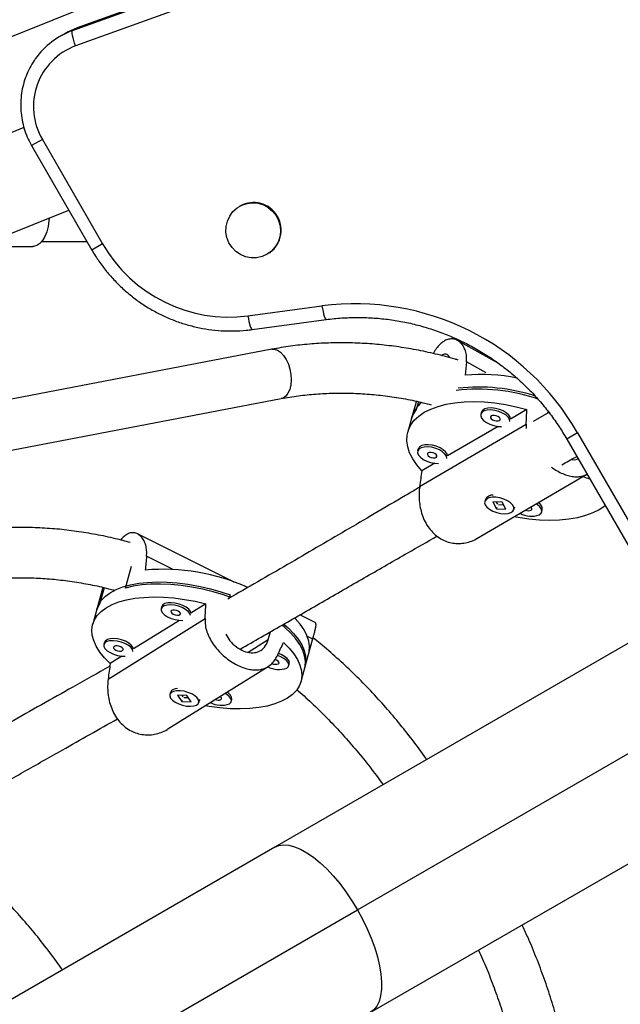
# Model space of a CAD drawing. Units: millimetres. Extents: x -410 to 147, y -211 to 352.
# Drawn here: x -99 to -91, y -17 to -5 of the extents above; entities that cross this region are included whole.
import ezdxf

# ---------------------------------------------------------------- set-up
doc = ezdxf.new("R2010")
doc.units = ezdxf.units.MM
doc.header["$LTSCALE"] = 20
doc.layers.add('CONTOUR', color=7, linetype='Continuous')

msp = doc.modelspace()

# ---------------------------------------------------------------- linework, layer by layer
at = {"layer": 'CONTOUR'}
for p, q in [((-98.14608, -5.27184), (-95.36527, -4.268)), ((-95.30887, -4.23545), (-98.08968, -5.23928)), ((-95.30798, -4.23503), (-98.08879, -5.23887)), ((-100.52389, -5.99443), (-96.86727, -4.52609)), ((-95.32891, -4.46023), (-98.10972, -5.46406)), ((-98.14608, -5.27184), (-98.08968, -5.23928)), ((-98.08879, -5.23887), (-98.08968, -5.23928)), ((-98.24538, -5.31163), (-98.30177, -5.34419)), ((-98.75174, -6.48077), (-105.32039, -9.11846)), ((-98.52292, -6.62657), (-98.65711, -6.70404)), ((-98.65711, -6.70404), (-97.90711, -8.00308)), ((-98.52292, -6.62657), (-97.77292, -7.92561)), ((-96.06507, -7.45612), (-96.07212, -7.46019)), ((-104.69931, -10.11733), (-98.19451, -7.50529)), ((-99.24125, -7.95851), (-98.6431, -7.95986)), ((-98.53016, -7.89761), (-97.96727, -7.89888)), ((-97.77292, -7.92561), (-97.90711, -8.00308)), ((-95.72832, -8.05567), (-95.72127, -8.0516)), ((-95.96592, -8.82283), (-95.04497, -8.69842)), ((-95.91262, -8.99236), (-94.99167, -8.86795)), ((-92.86027, -9.40577), (-93.35895, -9.12789)), ((-95.67083, -9.23791), (-100.66747, -10.19333)), ((-93.00129, -9.53059), (-93.24816, -9.39303)), ((-100.55995, -10.80909), (-95.55345, -9.85179)), ((-93.84489, -9.88988), (-93.87205, -9.98658)), ((-93.88293, -9.92513), (-93.93424, -10.10782)), ((-93.88182, -9.92129), (-93.88293, -9.92513)), ((-93.063, -10.01872), (-93.07033, -10.04482)), ((-92.49606, -9.98643), (-92.70023, -10.10579)), ((-92.22215, -10.02422), (-92.41825, -10.13537)), ((-92.23254, -10.01131), (-92.23882, -10.03367)), ((-93.92691, -10.08172), (-93.97822, -10.26442)), ((-93.83095, -10.94278), (-92.506, -10.16819)), ((-92.85593, -10.19682), (-93.48502, -10.5646)), ((-92.506, -10.16819), (-92.50382, -10.22125)), ((-91.86713, -10.27629), (-92.00131, -10.35376)), ((-91.86713, -10.27629), (-90.57555, -12.51337)), ((-92.00131, -10.35376), (-90.70973, -12.59084)), ((-93.84779, -10.47753), (-93.85512, -10.50363)), ((-93.64072, -10.65563), (-93.80336, -10.75071)), ((-93.11814, -11.59109), (-91.75022, -10.79138)), ((-93.01312, -11.10428), (-93.02045, -11.13038)), ((-92.96095, -11.06014), (-92.96604, -11.06196)), ((-92.92049, -11.1357), (-92.87542, -11.22139)), ((-92.80445, -11.14077), (-92.92049, -11.1357)), ((-92.87739, -11.13758), (-92.86314, -11.16467)), ((-92.75938, -11.22647), (-92.80445, -11.14077)), ((-92.86346, -11.21528), (-92.87612, -11.21118)), ((-92.87386, -11.21583), (-92.87542, -11.22139)), ((-92.87542, -11.22139), (-92.75938, -11.22647)), ((-92.85085, -11.16963), (-92.78783, -11.17239)), ((-92.65942, -11.23178), (-92.65209, -11.20569)), ((-92.65085, -11.19982), (-92.65209, -11.20569)), ((-92.3134, -11.26293), (-92.30607, -11.23683)), ((-96.13694, -12.13419), (-97.34045, -11.53395)), ((-96.90229, -11.975), (-97.22695, -11.81308)), ((-97.49018, -12.2091), (-97.41516, -11.93689)), ((-89.73231, -12.02652), (-95.63264, -15.43308)), ((-97.77066, -12.19995), (-97.85275, -12.49781)), ((-97.75488, -12.20348), (-97.81171, -12.40968)), ((-96.18688, -12.29249), (-96.19834, -12.33407)), ((-97.84538, -12.47109), (-97.89694, -12.65816)), ((-97.03699, -12.43726), (-97.04435, -12.46399)), ((-96.4886, -12.40341), (-96.6745, -12.51937)), ((-97.70484, -13.34078), (-96.49849, -12.58823)), ((-96.81922, -12.60965), (-97.38904, -12.96512)), ((-95.13132, -12.63574), (-95.32016, -12.54155)), ((-95.96386, -13.00402), (-95.71344, -12.8478)), ((-95.71344, -12.8478), (-95.68714, -12.75235)), ((-95.26185, -13.21187), (-95.15043, -12.80761)), ((-95.16046, -12.84373), (-95.22731, -12.81039)), ((-94.60427, -16.21056), (-88.70394, -12.804)), ((-97.75153, -12.88301), (-97.7589, -12.90974)), ((-97.53376, -13.05541), (-97.67888, -13.14594)), ((-96.96043, -13.96113), (-95.7152, -13.18432)), ((-95.45881, -13.17409), (-95.45145, -13.14737)), ((-95.30604, -13.37222), (-95.25448, -13.18514)), ((-96.88719, -13.46689), (-96.89266, -13.46907)), ((-96.93103, -13.50522), (-96.9384, -13.53194)), ((-96.8412, -13.53963), (-96.78778, -13.62051)), ((-96.72749, -13.54301), (-96.8412, -13.53963)), ((-96.79016, -13.54115), (-96.77587, -13.56279)), ((-96.76334, -13.56735), (-96.71038, -13.56892)), ((-96.67407, -13.62389), (-96.72749, -13.54301)), ((-96.56808, -13.59538), (-96.56951, -13.60485)), ((-96.17336, -13.61984), (-96.16599, -13.59312)), ((-96.77609, -13.61413), (-96.78894, -13.61043)), ((-96.78621, -13.61481), (-96.78778, -13.62051)), ((-96.78778, -13.62051), (-96.67407, -13.62389)), ((-96.57688, -13.63158), (-96.56951, -13.60485)), ((-94.44514, -17.48989), (-88.54481, -14.08333)), ((-95.63264, -15.43308), (-100.72819, -18.37499)), ((-100.7243, -19.74396), (-94.60427, -16.21056))]:
    msp.add_line(p, q, dxfattribs=at)
at = {"layer": 'CONTOUR', "flags": 128}
for points in [[(-98.08968, -5.23928), (-98.20224, -5.28816), (-98.24538, -5.31163)], [(-98.10972, -5.46406), (-98.12177, -5.42943), (-98.13228, -5.39549), (-98.14083, -5.36357), (-98.14711, -5.33488), (-98.15086, -5.31054), (-98.15195, -5.29146), (-98.15034, -5.2784), (-98.14608, -5.27184)], [(-95.72832, -8.05567), (-95.79086, -8.08365), (-95.85788, -8.0983), (-95.92663, -8.09901), (-95.9943, -8.08576), (-96.05812, -8.05909), (-96.11548, -8.02008), (-96.16402, -7.97035), (-96.20176, -7.91192), (-96.22716, -7.84718), (-96.23917, -7.77879), (-96.23731, -7.70955), (-96.22164, -7.64228), (-96.19282, -7.57976), (-96.15201, -7.52452), (-96.1009, -7.47884), (-96.04157, -7.44459), (-95.97646, -7.42316), (-95.90822, -7.41544), (-95.83965, -7.42175), (-95.77357, -7.44181), (-95.71267, -7.47482), (-95.65945, -7.51941), (-95.61608, -7.57378), (-95.58435, -7.63568), (-95.56555, -7.70258), (-95.56045, -7.77176), (-95.56926, -7.84036), (-95.59162, -7.90559), (-95.62662, -7.96478), (-95.67281, -8.01549), (-95.72832, -8.05567)], [(-98.43847, -7.60325), (-98.44034, -7.63804), (-98.44998, -7.70944), (-98.46701, -7.77605), (-98.49077, -7.83531), (-98.52036, -7.88495), (-98.55463, -7.92305), (-98.59227, -7.94816), (-98.63182, -7.95931), (-98.6431, -7.95986)], [(-95.04497, -8.69842), (-95.03916, -8.73422), (-95.03248, -8.76803), (-95.02521, -8.79853), (-95.01761, -8.82456), (-95.00997, -8.84512), (-95.0026, -8.85942), (-94.99577, -8.8669), (-94.99166, -8.86795)], [(-95.96592, -8.82283), (-95.9601, -8.85864), (-95.95343, -8.89244), (-95.94615, -8.92295), (-95.93855, -8.94898), (-95.93092, -8.96954), (-95.92355, -8.98383), (-95.91672, -8.99131), (-95.91262, -8.99236)], [(-95.67083, -9.23791), (-95.63792, -9.23699), (-95.59816, -9.24923), (-95.55906, -9.27529), (-95.52244, -9.31395), (-95.49001, -9.36341), (-95.46329, -9.42135), (-95.44354, -9.48506), (-95.43167, -9.55158), (-95.42823, -9.61778), (-95.4334, -9.68056), (-95.44692, -9.737), (-95.46817, -9.78446), (-95.49615, -9.82071), (-95.52956, -9.84407), (-95.55345, -9.85179)], [(-93.80336, -10.75071), (-93.86654, -10.6754), (-93.91729, -10.5996), (-93.95506, -10.52409), (-93.97946, -10.44967), (-93.99023, -10.37712), (-93.98726, -10.30721), (-93.97059, -10.24068), (-93.94037, -10.17822), (-93.89694, -10.12049), (-93.84075, -10.0681), (-93.7724, -10.0216), (-93.69259, -9.98148), (-93.60217, -9.94816), (-93.5021, -9.922), (-93.39342, -9.90326), (-93.27729, -9.89214), (-93.15491, -9.88877), (-93.02759, -9.89318), (-92.89665, -9.90531), (-92.76348, -9.92505), (-92.62948, -9.95219), (-92.49606, -9.98643)], [(-93.87205, -9.98658), (-93.90995, -10.04583), (-93.93424, -10.10782)], [(-92.70768, -10.13706), (-92.71246, -10.11014), (-92.73039, -10.08206), (-92.76014, -10.05498), (-92.79951, -10.0309), (-92.84557, -10.01162), (-92.89492, -9.99856), (-92.94389, -9.99269), (-92.98884, -9.99444), (-93.02645, -10.0037), (-93.05393, -10.01976), (-93.06924, -10.04144), (-93.07123, -10.06714), (-93.05978, -10.09494), (-93.03572, -10.12278), (-93.00083, -10.1486), (-92.95771, -10.17048), (-92.90956, -10.18681), (-92.85994, -10.19636), (-92.81269, -10.19845)], [(-92.70023, -10.10579), (-92.70513, -10.08405), (-92.72306, -10.05596), (-92.75281, -10.02888), (-92.79218, -10.0048), (-92.83824, -9.98552), (-92.88759, -9.97246), (-92.93656, -9.96659), (-92.98151, -9.96834), (-93.01912, -9.9776), (-93.0466, -9.99366), (-93.06191, -10.01534), (-93.063, -10.01872)], [(-92.83921, -10.12372), (-92.83019, -10.11405), (-92.83025, -10.10156), (-92.83938, -10.08815), (-92.85618, -10.07586), (-92.8781, -10.06657), (-92.90181, -10.06168), (-92.92369, -10.06195), (-92.94041, -10.06733), (-92.94943, -10.077), (-92.94937, -10.08949), (-92.94025, -10.1029), (-92.92344, -10.11518), (-92.90152, -10.12448), (-92.87781, -10.12936), (-92.85594, -10.12909), (-92.83921, -10.12372)], [(-93.49247, -10.59587), (-93.49725, -10.56895), (-93.51518, -10.54087), (-93.54493, -10.51379), (-93.5843, -10.48971), (-93.63036, -10.47042), (-93.67971, -10.45736), (-93.72868, -10.45149), (-93.77363, -10.45325), (-93.81124, -10.4625), (-93.83872, -10.47857), (-93.85403, -10.50025), (-93.85602, -10.52594), (-93.84457, -10.55374), (-93.82051, -10.58159), (-93.78562, -10.60741), (-93.7425, -10.62929), (-93.69435, -10.64562), (-93.64473, -10.65517), (-93.59748, -10.65725)], [(-93.48502, -10.5646), (-93.48992, -10.54285), (-93.50785, -10.51477), (-93.5376, -10.48769), (-93.57697, -10.46361), (-93.62303, -10.44433), (-93.67238, -10.43126), (-93.72135, -10.42539), (-93.7663, -10.42715), (-93.80391, -10.4364), (-93.83139, -10.45247), (-93.8467, -10.47415), (-93.84779, -10.47753)], [(-93.624, -10.58252), (-93.61498, -10.57285), (-93.61504, -10.56036), (-93.62417, -10.54695), (-93.64097, -10.53467), (-93.66289, -10.52538), (-93.6866, -10.52049), (-93.70848, -10.52076), (-93.7252, -10.52614), (-93.73422, -10.53581), (-93.73416, -10.5483), (-93.72504, -10.56171), (-93.70823, -10.57399), (-93.68631, -10.58329), (-93.6626, -10.58817), (-93.64073, -10.5879), (-93.624, -10.58252)], [(-93.014, -11.17347), (-92.99295, -11.2015), (-92.96056, -11.22801), (-92.91922, -11.25104), (-92.872, -11.26889), (-92.8224, -11.28022), (-92.7741, -11.2842), (-92.73069, -11.28053), (-92.69538, -11.26949), (-92.67079, -11.25189), (-92.65874, -11.22904), (-92.66014, -11.20263), (-92.67486, -11.17463), (-92.70184, -11.1471), (-92.73905, -11.12209), (-92.78375, -11.10146), (-92.83261, -11.08674), (-92.88202, -11.07901), (-92.9283, -11.07885), (-92.96804, -11.08627), (-92.99827, -11.10073), (-93.01676, -11.12114), (-93.02214, -11.14601), (-93.014, -11.17347)], [(-91.52263, -11.18287), (-91.52831, -11.18745), (-91.59667, -11.23395), (-91.67648, -11.27407), (-91.76689, -11.30739), (-91.86696, -11.33355), (-91.97564, -11.35229), (-92.09178, -11.3634), (-92.21415, -11.36678), (-92.34148, -11.36237), (-92.47242, -11.35024), (-92.60558, -11.3305), (-92.65628, -11.32108)], [(-92.44332, -11.24042), (-92.4343, -11.23075), (-92.43435, -11.21826), (-92.44348, -11.20485), (-92.44907, -11.19994)], [(-92.34212, -11.29681), (-92.32053, -11.27776), (-92.31179, -11.25384), (-92.31657, -11.22685), (-92.33449, -11.19876), (-92.36424, -11.17168), (-92.38114, -11.16023)], [(-97.84538, -12.47109), (-97.82354, -12.41525), (-97.78759, -12.36036), (-97.73882, -12.31031), (-97.67772, -12.26564), (-97.60493, -12.22679), (-97.52121, -12.19418), (-97.42742, -12.16814), (-97.32453, -12.14894), (-97.21362, -12.13678), (-97.09582, -12.13178), (-96.97237, -12.13401), (-96.84454, -12.14343), (-96.71365, -12.15994), (-96.58107, -12.18338), (-96.44816, -12.21351), (-96.31631, -12.25), (-96.18688, -12.29249)], [(-96.18215, -12.32354), (-96.2687, -12.29395), (-96.3997, -12.25487), (-96.53233, -12.22202), (-96.66521, -12.19572), (-96.79698, -12.17626), (-96.92627, -12.16383), (-97.05173, -12.15857), (-97.17206, -12.16052), (-97.28602, -12.16967), (-97.39243, -12.18592), (-97.49018, -12.2091)], [(-97.67888, -13.14594), (-97.74882, -13.07516), (-97.80668, -13.00376), (-97.85186, -12.93247), (-97.88388, -12.86206), (-97.9024, -12.79326), (-97.90723, -12.72679), (-97.89832, -12.66336), (-97.87576, -12.60363), (-97.8398, -12.54823), (-97.7908, -12.49775), (-97.72928, -12.45271), (-97.65589, -12.41359), (-97.57141, -12.38081), (-97.47672, -12.3547), (-97.37282, -12.33554), (-97.2608, -12.32353), (-97.14185, -12.3188), (-97.0172, -12.3214), (-96.88818, -12.33131), (-96.75615, -12.34841), (-96.62248, -12.37252), (-96.4886, -12.40341)], [(-97.81171, -12.40968), (-97.84212, -12.46645), (-97.85275, -12.49781)], [(-96.68141, -12.55101), (-96.68904, -12.52549), (-96.70963, -12.49903), (-96.74163, -12.47366), (-96.78268, -12.45127), (-96.82973, -12.43352), (-96.87929, -12.42172), (-96.92769, -12.41675), (-96.97133, -12.41898), (-97.00698, -12.42825), (-97.032, -12.44385), (-97.04453, -12.46465), (-97.04364, -12.48909), (-97.02939, -12.51536), (-97.00285, -12.54152), (-96.96598, -12.56562), (-96.92152, -12.58588), (-96.87276, -12.60079), (-96.82332, -12.60926), (-96.77701, -12.61065)], [(-96.6745, -12.51937), (-96.68168, -12.49877), (-96.70226, -12.4723), (-96.73427, -12.44694), (-96.77532, -12.42455), (-96.82237, -12.4068), (-96.87193, -12.395), (-96.92032, -12.39003), (-96.96397, -12.39226), (-96.99962, -12.40152), (-97.02464, -12.41713), (-97.03699, -12.43726)], [(-96.81114, -12.53996), (-96.80341, -12.53066), (-96.80485, -12.51879), (-96.81523, -12.50617), (-96.83297, -12.4947), (-96.85538, -12.48614), (-96.87903, -12.4818), (-96.90034, -12.48232), (-96.91605, -12.48764), (-96.92377, -12.49694), (-96.92234, -12.50881), (-96.91196, -12.52144), (-96.89422, -12.53291), (-96.87181, -12.54146), (-96.84815, -12.54581), (-96.82685, -12.54528), (-96.81114, -12.53996)], [(-95.20474, -13.0006), (-95.20002, -12.93617), (-95.20904, -12.86892), (-95.23171, -12.79955), (-95.26778, -12.72879), (-95.31689, -12.65739), (-95.3785, -12.5861), (-95.38481, -12.57953)], [(-95.26185, -13.21187), (-95.25538, -13.18244), (-95.25178, -13.11825), (-95.26171, -13.05133), (-95.28507, -12.98237), (-95.32162, -12.91209), (-95.37098, -12.84122), (-95.43263, -12.77048), (-95.50594, -12.70063), (-95.54148, -12.67054)], [(-95.51805, -12.65715), (-95.46627, -12.70322), (-95.39779, -12.77354), (-95.34126, -12.84442), (-95.29725, -12.91513), (-95.26622, -12.98494), (-95.24851, -13.05312), (-95.24428, -13.11897), (-95.25358, -13.18181), (-95.25448, -13.18514)], [(-97.38904, -12.96512), (-97.39622, -12.94452), (-97.41681, -12.91806), (-97.44881, -12.89269), (-97.48986, -12.8703), (-97.53691, -12.85255), (-97.58647, -12.84075), (-97.63487, -12.83578), (-97.67851, -12.83801), (-97.71416, -12.84727), (-97.73918, -12.86288), (-97.75153, -12.88301)], [(-97.39595, -12.99676), (-97.40359, -12.97124), (-97.42417, -12.94478), (-97.45618, -12.91941), (-97.49723, -12.89702), (-97.54427, -12.87927), (-97.59384, -12.86748), (-97.64223, -12.86251), (-97.68588, -12.86474), (-97.72153, -12.874), (-97.74655, -12.8896), (-97.75907, -12.9104), (-97.75818, -12.93484), (-97.74394, -12.96111), (-97.7174, -12.98727), (-97.68053, -13.01137), (-97.63606, -13.03163), (-97.5873, -13.04655), (-97.53787, -13.05501), (-97.49156, -13.0564)], [(-97.52568, -12.98572), (-97.51796, -12.97642), (-97.51939, -12.96455), (-97.52977, -12.95192), (-97.54752, -12.94045), (-97.56992, -12.93189), (-97.59358, -12.92755), (-97.61488, -12.92807), (-97.63059, -12.93339), (-97.63832, -12.9427), (-97.63688, -12.95456), (-97.6265, -12.96719), (-97.60876, -12.97866), (-97.58635, -12.98722), (-97.5627, -12.99156), (-97.54139, -12.99104), (-97.52568, -12.98572)], [(-95.5241, -12.88444), (-95.45416, -12.95522), (-95.3963, -13.02662), (-95.35112, -13.09791), (-95.3191, -13.16832), (-95.30058, -13.23712), (-95.29575, -13.30359), (-95.30466, -13.36702), (-95.32722, -13.42675), (-95.36318, -13.48215), (-95.41218, -13.53263), (-95.4737, -13.57767), (-95.54709, -13.61679), (-95.63157, -13.64957), (-95.72626, -13.67568), (-95.83016, -13.69484), (-95.94218, -13.70685), (-96.06113, -13.71158), (-96.18578, -13.70898), (-96.3148, -13.69907), (-96.44683, -13.68197), (-96.49911, -13.67334)], [(-95.58712, -13.15044), (-95.57939, -13.14113), (-95.58083, -13.12927), (-95.59121, -13.11664), (-95.60895, -13.10517), (-95.62765, -13.09771)], [(-95.48221, -13.20276), (-95.46326, -13.18439), (-95.45739, -13.16156), (-95.46502, -13.13596), (-95.48561, -13.1095), (-95.51761, -13.08413), (-95.55866, -13.06174), (-95.59832, -13.04633)], [(-95.45145, -13.14737), (-95.45002, -13.13483), (-95.45766, -13.10924), (-95.47824, -13.08278), (-95.51025, -13.05741), (-95.5513, -13.03502), (-95.58628, -13.02117)], [(-96.92821, -13.57669), (-96.90459, -13.60306), (-96.87007, -13.62785), (-96.82721, -13.64922), (-96.77919, -13.66559), (-96.72958, -13.67575), (-96.68204, -13.67893), (-96.64011, -13.6749), (-96.6069, -13.66397), (-96.58487, -13.64694), (-96.57565, -13.62508), (-96.57993, -13.6), (-96.59739, -13.57357), (-96.62673, -13.54775), (-96.66578, -13.52445), (-96.71165, -13.5054), (-96.76092, -13.49201), (-96.80995, -13.48528), (-96.8551, -13.48571), (-96.89303, -13.49326), (-96.92091, -13.50737), (-96.93668, -13.527), (-96.93918, -13.55069), (-96.92821, -13.57669)], [(-96.30166, -13.59619), (-96.29394, -13.58689), (-96.29537, -13.57502), (-96.30575, -13.56239), (-96.31278, -13.5571)], [(-96.19675, -13.64851), (-96.1778, -13.63014), (-96.17193, -13.60731), (-96.17957, -13.58171), (-96.20015, -13.55525), (-96.23216, -13.52989), (-96.25104, -13.51859)], [(-95.63264, -15.43308), (-95.58025, -15.41145), (-95.52104, -15.40303), (-95.45578, -15.40791), (-95.38527, -15.42605), (-95.3104, -15.45721), (-95.23212, -15.50099), (-95.15141, -15.55686), (-95.06929, -15.6241), (-94.98678, -15.70187), (-94.90493, -15.7892), (-94.82476, -15.88498), (-94.74729, -15.98801), (-94.67348, -16.09699), (-94.60427, -16.21056)], [(-94.60427, -16.21056), (-94.54052, -16.32728), (-94.48305, -16.44569), (-94.43256, -16.5643), (-94.38969, -16.68161), (-94.35499, -16.79616), (-94.32889, -16.9065), (-94.31172, -17.01124), (-94.3037, -17.10907), (-94.30492, -17.19876), (-94.31537, -17.27917), (-94.33492, -17.3493), (-94.36332, -17.40827), (-94.40021, -17.45533), (-94.44514, -17.48989)]]:
    msp.add_lwpolyline(points, dxfattribs=at)
at = {"layer": 'CONTOUR'}
for centre, radius, start, end in [((-93.22565, -10.39445), 6.49999, 29.772743, 96.596401), ((-93.16956, -10.36223), 6.50043, 29.77395, 96.326979), ((-97.81609, -6.18543), 0.97135, 109.859584, 144.863549), ((-97.83015, -6.21813), 0.80422, 110.34228, 210.522642), ((-95.89678, -7.75594), 0.34383, 300.694354, 119.305646), ((-96.19998, -7.02596), 1.81205, 209.767446, 277.421647), ((-94.63363, -11.85901), 3.18725, 29.773971, 97.415122), ((-93.05978, -11.75307), 2.20275, 78.450649, 95.304684), ((-93.10319, -12.03136), 2.29723, 70.97904, 96.785292), ((-93.09815, -11.99852), 2.29079, 72.025512, 96.304441), ((-93.56677, -10.18885), 0.37573, 129.449271, 163.43489), ((-91.63566, -10.49149), 0.36532, 243.705314, 257.289209), ((-92.92432, -11.15349), 0.10153, 85.022014, 151.007622), ((-92.39582, -11.22714), 0.09028, 353.838855, 64.212247), ((-92.47604, -11.15337), 0.093, 245.669864, 290.600746), ((-92.44187, -11.03016), 0.2847, 240.449057, 290.51029), ((-97.02581, -14.55889), 2.58441, 65.833105, 94.836185), ((-95.5836, -12.93065), 0.29038, 242.041779, 290.436059), ((-95.62092, -13.05903), 0.09746, 241.828198, 290.294483), ((-96.85076, -13.55016), 0.092, 84.82185, 150.755694), ((-96.33487, -13.50782), 0.09441, 246.484309, 290.597027), ((-96.27232, -13.5983), 0.10646, 2.789981, 63.928138), ((-96.29814, -13.37641), 0.29038, 242.041779, 290.436059)]:
    msp.add_arc(centre, radius, start, end, dxfattribs=at)
for centre, major_axis, ratio, start_param, end_param in [((-91.82483, -7.56686), (0.98634, 5.9698), 0.1941862, 1.9135896, 1.94305054), ((-91.82483, -7.56686), (2.48024, 6.80147), 0.16992053, 1.97960776, 1.98545417), ((-93.44894, -13.34939), (0.74924, 6.98337), 0.09618705, 5.19566023, 5.22512118), ((-93.44894, -13.34939), (0.74924, 6.98337), 0.09618705, 1.19984028, 1.22930123), ((-95.73768, -9.88092), (1.07064, 6.1289), 0.19444563, 1.92528279, 1.95474374), ((-97.36955, -15.80203), (0.71072, 7.09141), 0.08636161, 5.19137381, 5.22083475), ((-95.73768, -9.88092), (1.07064, 6.1289), 0.19444563, 4.21264815, 4.24210909), ((-97.36955, -15.80203), (2.97485, 5.96619), 0.06118927, 5.22413442, 5.25359536), ((-97.36955, -15.80203), (0.71072, 7.09141), 0.08636161, 1.19555385, 1.2250148)]:
    msp.add_ellipse(centre, major_axis=major_axis, ratio=ratio, start_param=start_param, end_param=end_param, dxfattribs=at)
for points, knots in [([(-87.23762, -7.12228), (-87.26644, -7.07317), (-87.34543, -6.93859), (-87.48313, -6.72367), (-87.65323, -6.47976), (-87.83342, -6.24321), (-88.02318, -6.01434), (-88.22223, -5.79356), (-88.4302, -5.58128), (-88.64673, -5.37785), (-88.87144, -5.18364), (-89.10393, -4.999), (-89.3438, -4.82423), (-89.59062, -4.65966), (-89.84396, -4.50557), (-90.10337, -4.36223), (-90.36839, -4.22989), (-90.63855, -4.10879), (-90.91339, -3.99913), (-91.19242, -3.90111), (-91.47514, -3.81491), (-91.76106, -3.74066), (-92.04968, -3.6785), (-92.34049, -3.62854), (-92.63297, -3.59086), (-92.92662, -3.56553), (-93.22091, -3.55258), (-93.51534, -3.55205), (-93.80937, -3.56393), (-94.10251, -3.58819), (-94.39423, -3.6248), (-94.68403, -3.67369), (-94.97138, -3.73477), (-95.25582, -3.80789), (-95.53675, -3.89313), (-95.77432, -3.97575), (-95.91726, -4.03195), (-95.96918, -4.05236)], [0, 0, 0, 0, 0.01684813, 0.04617, 0.07549339, 0.10481656, 0.13413921, 0.16346104, 0.19278176, 0.22210107, 0.25141871, 0.28073438, 0.31004785, 0.33935884, 0.36866713, 0.39797249, 0.42727472, 0.45657364, 0.48586908, 0.5151609, 0.54444897, 0.57373321, 0.60301355, 0.63228994, 0.66156237, 0.69083086, 0.72009545, 0.74935623, 0.77861328, 0.80786675, 0.83711679, 0.8663636, 0.89560739, 0.9248484, 0.9540869, 0.98332317, 1, 1, 1, 1]), ([(-87.52478, -7.13282), (-87.55037, -7.0892), (-87.62393, -6.96381), (-87.75355, -6.76153), (-87.91667, -6.52854), (-88.0898, -6.30292), (-88.27242, -6.08499), (-88.46425, -5.8752), (-88.66488, -5.67395), (-88.87395, -5.48161), (-89.09105, -5.29857), (-89.31577, -5.12517), (-89.54768, -4.96174), (-89.78633, -4.80859), (-90.03126, -4.66602), (-90.28201, -4.5343), (-90.5381, -4.41369), (-90.79903, -4.30441), (-91.06431, -4.20667), (-91.33343, -4.12066), (-91.60587, -4.04654), (-91.88111, -3.98446), (-92.15863, -3.93453), (-92.43789, -3.89686), (-92.71836, -3.87148), (-92.99949, -3.85856), (-93.2808, -3.85772), (-93.56154, -3.87044), (-93.76274, -3.88531), (-93.86965, -3.89961), (-93.88381, -3.9015)], [0, 0, 0, 0, 0.01999804, 0.0574753, 0.0949547, 0.13243403, 0.16991319, 0.20739212, 0.24487073, 0.28234894, 0.31982667, 0.35730386, 0.39478042, 0.4322563, 0.46973143, 0.50720575, 0.54467921, 0.58215175, 0.61962334, 0.65709394, 0.69456351, 0.73203205, 0.76949953, 0.80696595, 0.84443131, 0.88189563, 0.91935892, 0.95682121, 0.99428254, 1, 1, 1, 1]), ([(-98.61137, -5.62836), (-98.61524, -5.63337), (-98.64161, -5.66748), (-98.68074, -5.73774), (-98.72726, -5.83809), (-98.76137, -5.94375), (-98.78379, -6.05255), (-98.79394, -6.16338), (-98.79177, -6.27479), (-98.77727, -6.38542), (-98.75064, -6.4939), (-98.71282, -6.597), (-98.67886, -6.666), (-98.65923, -6.70033), (-98.65711, -6.70404)], [0, 0, 0, 0, 0.01679637, 0.11435149, 0.21193252, 0.30954563, 0.4071952, 0.50488366, 0.60261149, 0.70037727, 0.79817789, 0.89600871, 0.98874192, 1, 1, 1, 1]), ([(-97.90711, -8.00308), (-97.89229, -8.028), (-97.85058, -8.09814), (-97.77376, -8.20837), (-97.67419, -8.3309), (-97.56527, -8.44517), (-97.44788, -8.55057), (-97.32271, -8.64642), (-97.19054, -8.73212), (-97.05219, -8.80714), (-96.90854, -8.87101), (-96.76047, -8.92334), (-96.60892, -8.9638), (-96.45482, -8.99212), (-96.29912, -9.00819), (-96.14284, -9.01171), (-96.01381, -9.00484), (-95.93742, -8.99542), (-95.91262, -8.99236)], [0, 0, 0, 0, 0.03668468, 0.10323085, 0.16978926, 0.23634641, 0.30290085, 0.36945115, 0.43599596, 0.50253406, 0.56906431, 0.63558577, 0.70209767, 0.76859947, 0.83509089, 0.90157187, 0.96804268, 1, 1, 1, 1]), ([(-94.99167, -8.86795), (-94.95954, -8.86394), (-94.8644, -8.85206), (-94.70512, -8.84153), (-94.51424, -8.84072), (-94.3235, -8.85246), (-94.13374, -8.8765), (-93.94574, -8.91279), (-93.76028, -8.96117), (-93.57813, -9.02143), (-93.40004, -9.09332), (-93.22676, -9.17655), (-93.059, -9.27077), (-92.89744, -9.37559), (-92.74277, -9.49057), (-92.59562, -9.61523), (-92.45662, -9.74908), (-92.32627, -9.8915), (-92.20536, -10.04206), (-92.09607, -10.19592), (-92.03212, -10.30244), (-92.00131, -10.35376)], [0, 0, 0, 0, 0.027676018, 0.081936593, 0.136201234, 0.190461388, 0.244716712, 0.298966957, 0.353211968, 0.407451684, 0.461686132, 0.515915423, 0.570139749, 0.624359374, 0.678574627, 0.732785894, 0.786993613, 0.841198266, 0.895400369, 0.94960047, 1, 1, 1, 1]), ([(-93.35004, -9.37197), (-93.36279, -9.36798), (-93.45626, -9.33872), (-93.63154, -9.29532), (-93.87529, -9.24268), (-94.11913, -9.20299), (-94.3624, -9.17495), (-94.60465, -9.15898), (-94.84537, -9.15501), (-95.0841, -9.16302), (-95.32028, -9.18317), (-95.51564, -9.20953), (-95.63165, -9.23074), (-95.67083, -9.23791)], [0, 0, 0, 0, 0.01639356, 0.12017453, 0.22388898, 0.32752865, 0.43108571, 0.53455305, 0.63792473, 0.74119629, 0.84436521, 0.94743118, 1, 1, 1, 1]), ([(-93.24816, -9.39303), (-93.24718, -9.36944), (-93.2452, -9.32154), (-93.25869, -9.25807), (-93.28245, -9.20279), (-93.31587, -9.15815), (-93.3577, -9.1255), (-93.40519, -9.10803), (-93.45616, -9.10703), (-93.50623, -9.12261), (-93.55471, -9.15346), (-93.59895, -9.19699), (-93.6349, -9.24333), (-93.65427, -9.27754), (-93.66147, -9.29025)], [0, 0, 0, 0, 0.08537457, 0.17338466, 0.25870811, 0.34628129, 0.43567828, 0.52774497, 0.61540425, 0.70598581, 0.7877386, 0.87195614, 0.95244129, 1, 1, 1, 1]), ([(-93.45243, -9.34337), (-93.46123, -9.33095), (-93.48144, -9.30247), (-93.52315, -9.29336), (-93.55268, -9.30953), (-93.56216, -9.31472)], [0, 0, 0, 0, 0.344097024, 0.789553436, 1, 1, 1, 1]), ([(-95.55345, -9.85179), (-95.51754, -9.84524), (-95.41086, -9.8258), (-95.23072, -9.80215), (-95.01232, -9.78505), (-94.79139, -9.77989), (-94.5685, -9.7865), (-94.34411, -9.80482), (-94.11871, -9.83512), (-93.89957, -9.8748), (-93.7557, -9.9102), (-93.68721, -9.92706)], [0, 0, 0, 0, 0.06052095, 0.17978307, 0.2989358, 0.41793255, 0.53677352, 0.6554632, 0.77400945, 0.89242256, 1, 1, 1, 1]), ([(-92.06246, -10.67605), (-92.00428, -10.64305), (-91.9416, -10.60751), (-91.88062, -10.57285), (-91.87625, -10.57037)], [0, 0, 0, 0, 0.92836273, 1, 1, 1, 1]), ([(-91.94412, -10.60889), (-91.91769, -10.61127), (-91.88699, -10.61404), (-91.8639, -10.59936), (-91.86069, -10.59732)], [0, 0, 0, 0, 0.86097985, 1, 1, 1, 1]), ([(-92.18869, -10.70547), (-92.172, -10.71732), (-92.13249, -10.74537), (-92.06776, -10.77882), (-91.99855, -10.80616), (-91.93197, -10.82189), (-91.86912, -10.82654), (-91.8104, -10.81757), (-91.77063, -10.80549), (-91.75269, -10.79216), (-91.75069, -10.79067)], [0, 0, 0, 0, 0.10453042, 0.24747765, 0.39473453, 0.53546523, 0.67987877, 0.82845125, 0.98088067, 1, 1, 1, 1]), ([(-93.81963, -10.94779), (-93.88169, -10.98414), (-94.0708, -11.09493), (-94.49806, -11.34576), (-95.10688, -11.70203), (-95.71609, -12.05689), (-96.09286, -12.27345), (-96.21796, -12.34536)], [0, 0, 0, 0, 0.08189142, 0.24957972, 0.55213107, 0.8513022, 1, 1, 1, 1]), ([(-93.83095, -10.94278), (-93.834, -10.97103), (-93.84019, -11.0284), (-93.83706, -11.11871), (-93.82417, -11.20958), (-93.80022, -11.2988), (-93.76403, -11.38532), (-93.71575, -11.4641), (-93.65571, -11.53258), (-93.58799, -11.58584), (-93.51364, -11.62431), (-93.43734, -11.64727), (-93.35853, -11.65591), (-93.27931, -11.65096), (-93.20131, -11.63073), (-93.14651, -11.60986), (-93.1214, -11.59234), (-93.1186, -11.59039)], [0, 0, 0, 0, 0.07008757, 0.14233874, 0.21238435, 0.28427684, 0.35766659, 0.433248, 0.50521118, 0.57957338, 0.64668768, 0.71582539, 0.78189903, 0.84970178, 0.91945716, 0.9910234, 1, 1, 1, 1]), ([(-97.42908, -11.64171), (-97.48974, -11.62533), (-97.63141, -11.58708), (-97.85486, -11.54069), (-98.09865, -11.50046), (-98.34193, -11.47256), (-98.58417, -11.45655), (-98.82489, -11.45258), (-99.0636, -11.46062), (-99.29982, -11.48064), (-99.53307, -11.51261), (-99.76292, -11.55637), (-99.98878, -11.6121), (-100.21078, -11.67868), (-100.35479, -11.73278), (-100.42681, -11.75985)], [0, 0, 0, 0, 0.05899647, 0.13778363, 0.21651398, 0.29518156, 0.37378099, 0.45230772, 0.5307584, 0.60913109, 0.68742555, 0.76564346, 0.84378853, 0.92186656, 1, 1, 1, 1]), ([(-97.22695, -11.81308), (-97.22571, -11.78894), (-97.22319, -11.73992), (-97.23522, -11.67497), (-97.25704, -11.61833), (-97.288, -11.57245), (-97.32678, -11.53863), (-97.37071, -11.52005), (-97.41762, -11.51811), (-97.46354, -11.53248), (-97.50733, -11.56363), (-97.53558, -11.59029), (-97.54872, -11.6096), (-97.54922, -11.61034)], [0, 0, 0, 0, 0.09753609, 0.19808312, 0.29556081, 0.39560869, 0.49774019, 0.60292168, 0.70306793, 0.80655273, 0.89995113, 0.99616536, 1, 1, 1, 1]), ([(-96.06122, -12.96686), (-95.88755, -12.86734), (-95.53278, -12.66406), (-95.00943, -12.36286), (-94.48843, -12.06289), (-94.02313, -11.7953), (-93.73575, -11.63058), (-93.61467, -11.56118)], [0, 0, 0, 0, 0.20452249, 0.41778747, 0.63117961, 0.84460915, 1, 1, 1, 1]), ([(-100.19789, -12.34141), (-100.16448, -12.3286), (-100.06495, -12.29044), (-99.89553, -12.23535), (-99.6884, -12.18033), (-99.47717, -12.13707), (-99.26244, -12.10547), (-99.04464, -12.08566), (-98.82427, -12.07764), (-98.60182, -12.0814), (-98.37775, -12.09699), (-98.15254, -12.12409), (-97.92671, -12.16365), (-97.74988, -12.20135), (-97.64861, -12.22974), (-97.6226, -12.23703)], [0, 0, 0, 0, 0.04287083, 0.12770281, 0.21248591, 0.29718449, 0.38178583, 0.46628142, 0.55066688, 0.63494153, 0.71910791, 0.80317106, 0.88713794, 0.97101677, 1, 1, 1, 1]), ([(-96.49849, -12.58823), (-96.49843, -12.61506), (-96.49831, -12.66957), (-96.47841, -12.7508), (-96.44554, -12.83035), (-96.39983, -12.90682), (-96.34194, -12.98027), (-96.27468, -13.04722), (-96.20024, -13.10626), (-96.12449, -13.1536), (-96.04847, -13.1897), (-95.97633, -13.21359), (-95.90674, -13.22613), (-95.84099, -13.22707), (-95.77877, -13.21563), (-95.72104, -13.19085), (-95.66901, -13.15142), (-95.62599, -13.10083), (-95.60431, -13.05839), (-95.59447, -13.0391)], [0, 0, 0, 0, 0.05823284, 0.11826332, 0.17646128, 0.23619376, 0.29717023, 0.35996767, 0.41975887, 0.48154332, 0.53730579, 0.59474942, 0.64964725, 0.70598172, 0.76393856, 0.82339995, 0.88453473, 0.9475347, 1, 1, 1, 1]), ([(-95.16046, -12.84373), (-95.15441, -12.82199), (-95.14211, -12.77783), (-95.12851, -12.72574), (-95.11983, -12.68405), (-95.1187, -12.65516), (-95.12221, -12.63938), (-95.13016, -12.63776), (-95.1321, -12.63736)], [0, 0, 0, 0, 0.183788499, 0.373250539, 0.556928988, 0.74545049, 0.937898173, 1, 1, 1, 1]), ([(-96.23933, -12.78068), (-96.22408, -12.80885), (-96.19128, -12.86941), (-96.1111, -12.94346), (-96.01895, -12.99605), (-95.92628, -13.01783), (-95.84166, -13.0073), (-95.77157, -12.96322), (-95.73105, -12.90329), (-95.71732, -12.86003), (-95.71344, -12.8478)], [0, 0, 0, 0, 0.12138937, 0.26100587, 0.39789775, 0.53191509, 0.66713135, 0.80583531, 0.94511305, 1, 1, 1, 1]), ([(-93.74201, -14.34152), (-93.74621, -14.33532), (-93.80292, -14.25176), (-93.91973, -14.09662), (-94.09266, -13.87713), (-94.27389, -13.66543), (-94.46197, -13.46115), (-94.65672, -13.26474), (-94.85811, -13.07722), (-95.0246, -12.93114), (-95.12575, -12.85102), (-95.15583, -12.82719)], [0, 0, 0, 0, 0.01068258, 0.14394734, 0.27721621, 0.41048895, 0.54376494, 0.67704324, 0.81032246, 0.94360063, 1, 1, 1, 1]), ([(-97.68346, -13.18027), (-97.83637, -13.26664), (-98.2442, -13.49698), (-98.92593, -13.88002), (-99.72834, -14.33279), (-100.34108, -14.67941), (-100.68946, -14.87979), (-100.76031, -14.92055)], [0, 0, 0, 0, 0.15505792, 0.41354117, 0.67197017, 0.93328814, 1, 1, 1, 1]), ([(-97.70484, -13.34078), (-97.70759, -13.36937), (-97.71317, -13.42744), (-97.70827, -13.51802), (-97.69311, -13.60862), (-97.66647, -13.69698), (-97.62724, -13.78207), (-97.57577, -13.85888), (-97.51252, -13.9249), (-97.44187, -13.97542), (-97.36488, -14.01091), (-97.28634, -14.03083), (-97.20563, -14.03634), (-97.12485, -14.02824), (-97.0456, -14.00486), (-96.98975, -13.98154), (-96.96409, -13.96267), (-96.96096, -13.96037)], [0, 0, 0, 0, 0.07001999, 0.14220149, 0.21217955, 0.28400272, 0.35732169, 0.43283022, 0.50472401, 0.5790145, 0.64606409, 0.71513513, 0.78114505, 0.84888242, 0.91857054, 0.99006776, 1, 1, 1, 1]), ([(-95.36123, -13.46905), (-95.35436, -13.47481), (-95.28194, -13.53558), (-95.14898, -13.65971), (-94.96324, -13.84158), (-94.78437, -14.03241), (-94.61174, -14.23037), (-94.44711, -14.43626), (-94.33839, -14.57824), (-94.28689, -14.65312), (-94.28542, -14.65526)], [0, 0, 0, 0, 0.017069741, 0.180115326, 0.343148213, 0.506171653, 0.669187991, 0.832198794, 0.995204789, 1, 1, 1, 1]), ([(-100.40567, -15.43474), (-100.34671, -15.4008), (-100.12117, -15.27095), (-99.73312, -15.04946), (-99.24196, -14.77001), (-98.75629, -14.4948), (-98.20065, -14.18067), (-97.81658, -13.96349), (-97.58875, -13.83466)], [0, 0, 0, 0, 0.06091931, 0.23305818, 0.40506891, 0.57705004, 0.74910013, 1, 1, 1, 1]), ([(-98.27288, -16.95742), (-98.27709, -16.95122), (-98.33378, -16.86766), (-98.45058, -16.71251), (-98.62349, -16.49301), (-98.80469, -16.28129), (-98.99273, -16.07699), (-99.18745, -15.88056), (-99.38878, -15.693), (-99.55627, -15.54603), (-99.65847, -15.46506), (-99.6896, -15.44039)], [0, 0, 0, 0, 0.01065926, 0.14365927, 0.27666343, 0.40967152, 0.54268294, 0.67569676, 0.80871159, 0.9417255, 1, 1, 1, 1]), ([(-91.949, -18.38015), (-91.96261, -18.29728), (-91.99095, -18.12475), (-92.04714, -17.86305), (-92.11432, -17.5956), (-92.19209, -17.3297), (-92.27985, -17.06582), (-92.37804, -16.80468), (-92.46961, -16.58199), (-92.53222, -16.44806), (-92.55526, -16.39877)], [0, 0, 0, 0, 0.12312516, 0.25631569, 0.38951855, 0.52273099, 0.65595091, 0.78917674, 0.92240742, 1, 1, 1, 1]), ([(-93.09811, -16.71218), (-93.06511, -16.78637), (-92.9963, -16.94112), (-92.90331, -17.18039), (-92.81673, -17.42839), (-92.74, -17.67847), (-92.6741, -17.93), (-92.63059, -18.11612), (-92.61227, -18.21822), (-92.60906, -18.23609)], [0, 0, 0, 0, 0.1501827, 0.31323795, 0.47628746, 0.63933183, 0.80237183, 0.96540912, 1, 1, 1, 1])]:
    msp.add_open_spline(points, degree=3, knots=knots, dxfattribs=at)

doc.saveas('drawing.dxf')
